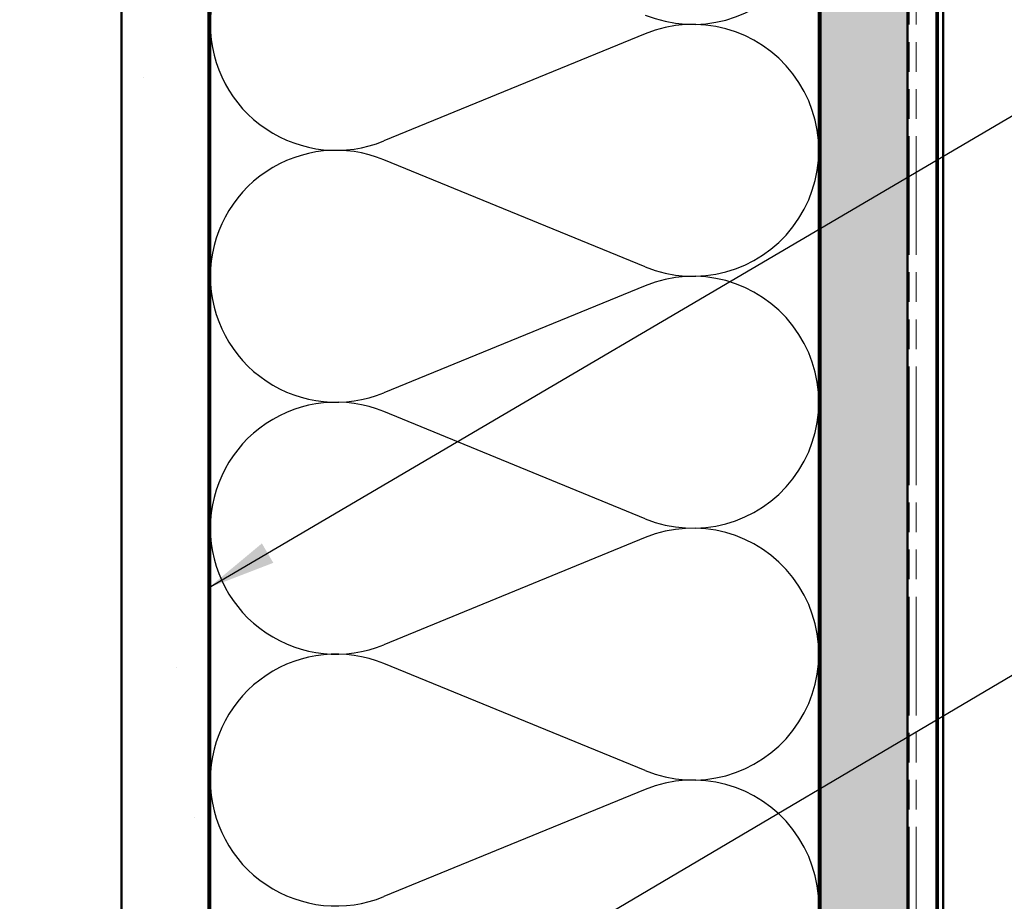
# Model space of a CAD drawing. Units: inches. Extents: x 1.2 to 66.8, y 1.2 to 42.8.
# Drawn here: x 28.4 to 34.1, y 21 to 26.1 of the extents above; entities that cross this region are included whole.
import ezdxf

# ---------------------------------------------------------------- set-up
doc = ezdxf.new("R2010")
doc.units = ezdxf.units.IN
doc.header["$LTSCALE"] = 4
doc.header["$MEASUREMENT"] = 0
doc.linetypes.add('DOUBLE_DASH_CHAIN', pattern=[1.2403, 0.6614, -0.0827, 0.1654, -0.0827, 0.1654, -0.0827])
for name, color, linetype, lineweight in [('Hatch (ANSI)', 7, 'Continuous', 18), ('Sketch Geometry (ANSI)', 7, 'Continuous', 25), ('Symbol (ANSI)', 7, 'Continuous', 25), ('Visible (ANSI)', 7, 'Continuous', 50)]:
    doc.layers.add(name, color=color, linetype=linetype, lineweight=lineweight)
doc.styles.add('Note Text (ANSI)', font='tahoma.ttf')
doc.dimstyles.new('Default (ANSI)$7', dxfattribs={"dimscale": 4, "dimtxt": 0.12, "dimasz": 0.098425, "dimexe": 0.125, "dimexo": 0.0625, "dimgap": 0.031496, "dimtad": 0, "dimtih": 1, "dimtoh": 1, "dimrnd": 1e-08, "dimzin": 4, "dimdsep": 46, "dimtxsty": 'Note Text (ANSI)', "dimcen": 0.09, "dimdle": 0.393701, "dimclrd": 256, "dimclre": 256, "dimclrt": 256, "dimadec": 0, "dimazin": 1, "dimtfac": 1, "dimtofl": 0, "dimtmove": 0, "dimatfit": 3, "dimfxl": 0, "dimtolj": 1, "dimtzin": 4, "dimlwd": -1, "dimlwe": -1, "dimarcsym": 0})

msp = doc.modelspace()

# ---------------------------------------------------------------- hatches: boundary and pattern name
at = {"layer": 'Hatch (ANSI)', "true_color": 0x804000}
h = msp.add_hatch(dxfattribs=at)
h.set_pattern_fill('AR-SAND', color=36, scale=2, angle=45, style=0, pattern_type=2)
h.paths.add_polyline_path([(29.506128, 38.213634), (29.506128, 11.493895), (2.867151, 11.493895), (2.867151, 11.993895), (29.006128, 11.993895), (29.006128, 38.213634)])
h = msp.add_hatch(dxfattribs=at)
h.set_pattern_fill('INSUL', color=36, scale=0.75, angle=90, style=0)
h.paths.add_polyline_path([(33.026128, 38.213634), (33.026128, 7.473895), (33.526128, 7.473895), (33.526128, 38.213634)])

# ---------------------------------------------------------------- linework, layer by layer
at = {"layer": 'Sketch Geometry (ANSI)', "color": 150, "true_color": 0x0080ff}
for p, q in [((32.017606, 25.981831), (30.514649, 25.365959)), ((32.017606, 24.641959), (30.514649, 25.257831)), ((32.017606, 24.533831), (30.514649, 23.917959)), ((32.017606, 23.193959), (30.514649, 23.809831)), ((32.017606, 23.085831), (30.514649, 22.469959)), ((32.017606, 21.745959), (30.514649, 22.361831)), ((32.017606, 21.637831), (30.514649, 21.021959))]:
    msp.add_line(p, q, dxfattribs=at)
for centre, start, end in [((32.292128, 26.759895), 247.717495, 112.282505), ((30.240128, 26.035895), 67.717495, 180), ((30.240128, 26.035895), 180, 292.282505), ((32.292128, 25.311895), 247.717495, 112.282505), ((30.240128, 24.587895), 67.717495, 180), ((30.240128, 24.587895), 180, 292.282505), ((32.292128, 23.863895), 247.717495, 112.282505), ((30.240128, 23.139895), 67.717495, 180), ((30.240128, 23.139895), 180, 292.282505), ((32.292128, 22.415895), 247.717495, 112.282505), ((30.240128, 21.691895), 67.717495, 180), ((30.240128, 21.691895), 180, 292.282505), ((32.292128, 20.967895), 247.717495, 112.282505)]:
    msp.add_arc(centre, 0.724, start, end, dxfattribs=at)
at = {"layer": 'Visible (ANSI)', "color": 36, "true_color": 0x804000}
for p, q in [((29.006128, 11.993895), (29.006128, 38.213634)), ((29.506128, 38.213634), (29.506128, 11.493895)), ((33.026128, 7.973895), (33.026128, 38.213634)), ((33.526128, 38.213634), (33.526128, 7.473895))]:
    msp.add_line(p, q, dxfattribs=at)
at = {"layer": 'Visible (ANSI)', "color": 30, "linetype": 'DOUBLE_DASH_CHAIN', "lineweight": 18, "ltscale": 0.257916, "true_color": 0xff8000}
for p, q in [((33.536128, 7.503895), (33.536128, 38.213634)), ((33.576128, 7.503895), (33.576128, 38.213634))]:
    msp.add_line(p, q, dxfattribs=at)
at = {"layer": 'Visible (ANSI)', "color": 1, "true_color": 0xff0000}
for p, q in [((33.700154, 7.30593), (33.700154, 30.452803)), ((33.732084, 30.452803), (33.732084, 7.274)), ((33.692656, 26.452803), (33.692656, 7.313428))]:
    msp.add_line(p, q, dxfattribs=at)
at = {"layer": 'Visible (ANSI)', "color": 150, "true_color": 0x0080ff}
for p, q in [((29.516128, 13.003895), (29.516128, 27.483895)), ((33.016128, 27.483895), (33.016128, 13.003895))]:
    msp.add_line(p, q, dxfattribs=at)

# ---------------------------------------------------------------- leaders
at = {"layer": 'Symbol (ANSI)', "annotation_type": 0, "has_hookline": 1, "hookline_direction": 0}
for points, text_width in [([(29.506128, 22.797092), (36.966776, 27.177237), (37.360477, 27.177237)], 3.979906), ([(31.266128, 20.605895), (36.98849, 23.98244), (37.382191, 23.98244)], 2.801666)]:
    msp.add_leader(points, dimstyle='Default (ANSI)$7', override={"dimtad": 0}, dxfattribs=dict(at, text_width=text_width))

doc.saveas('drawing.dxf')
